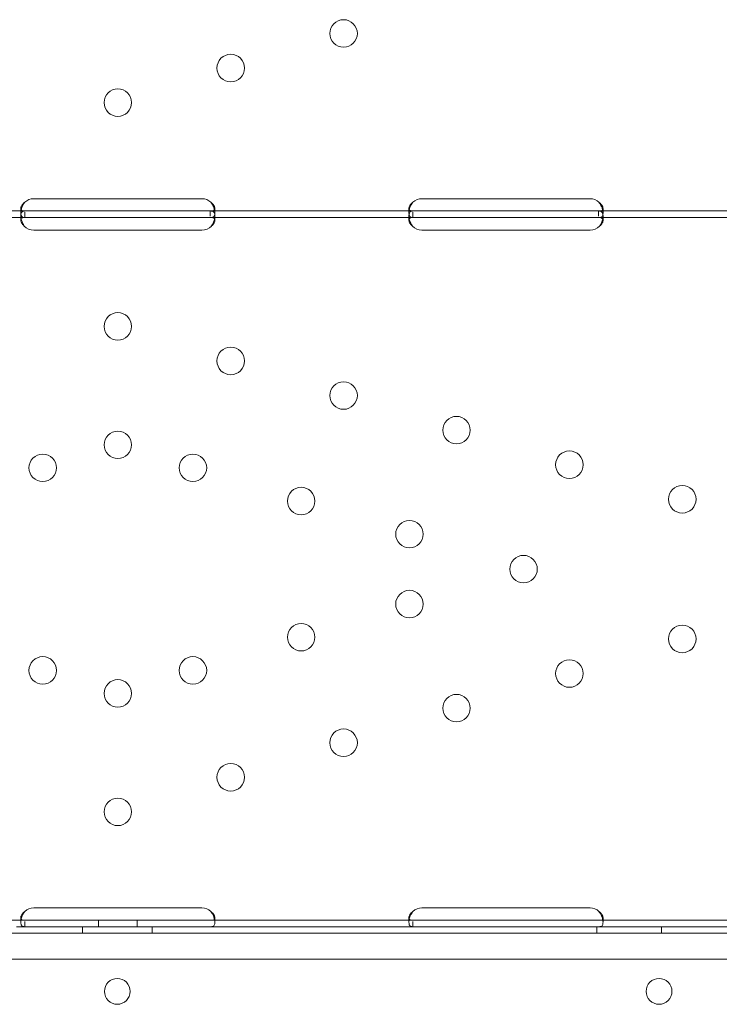
# Model space of a CAD drawing. Units: millimetres. Extents: x 33075 to 44405, y 30043 to 39500.
# Drawn here: x 38501 to 38717, y 36600 to 36904 of the extents above; entities that cross this region are included whole.
import ezdxf

# ---------------------------------------------------------------- set-up
doc = ezdxf.new("R2010")
doc.units = ezdxf.units.MM
doc.layers.add('BS', color=7, linetype='Continuous')

# ---------------------------------------------------------------- blocks, each defined once
blk = doc.blocks.new('A$C0B0F3AAF')
at = {"color": 0, "linetype": 'Continuous', "lineweight": 0}
for p, q in [((21807.9, 25953.83), (21859.9, 25953.83)), ((21927.9, 25953.83), (21979.9, 25953.83)), ((21803.9, 25949.42), (21803.9, 25950.83)), ((21863.9, 25950.82), (21863.9, 25949.41)), ((21923.9, 25949.42), (21923.9, 25950.83)), ((21983.9, 25950.82), (21983.9, 25949.4)), ((21742.46, 25950.04), (21805.33, 25950.04)), ((21742.46, 25948.04), (21805.33, 25948.04)), ((21803.9, 25947.18), (21803.9, 25948.54)), ((21805.16, 25948.04), (21805.16, 25949.69)), ((21805.33, 25950.04), (21807.9, 25950.04)), ((21805.33, 25948.04), (21807.9, 25948.04)), ((21807.9, 25950.04), (21859.9, 25950.04)), ((21807.9, 25948.04), (21859.9, 25948.04)), ((21859.9, 25950.04), (21862.47, 25950.04)), ((21859.9, 25948.04), (21862.47, 25948.04)), ((21862.47, 25950.04), (21925.34, 25950.04)), ((21862.47, 25950.04), (21862.47, 25948.46)), ((21862.47, 25948.04), (21925.34, 25948.04)), ((21863.9, 25948.48), (21863.9, 25947.14)), ((21923.9, 25947.17), (21923.9, 25948.54)), ((21925.15, 25948.04), (21925.15, 25949.69)), ((21925.34, 25950.04), (21927.9, 25950.04)), ((21925.34, 25948.04), (21927.9, 25948.04)), ((21927.9, 25950.04), (21979.9, 25950.04)), ((21927.9, 25948.04), (21979.9, 25948.04)), ((21979.9, 25950.04), (21982.46, 25950.04)), ((21979.9, 25948.04), (21982.46, 25948.04)), ((21982.46, 25950.04), (22045.15, 25950.04)), ((21982.46, 25950.04), (21982.46, 25948.46)), ((21982.46, 25948.04), (22045.15, 25948.04)), ((21983.9, 25948.47), (21983.9, 25947.14)), ((21859.9, 25944.08), (21807.9, 25944.08)), ((21979.9, 25944.08), (21927.9, 25944.08)), ((21807.9, 25734.69), (21859.9, 25734.69)), ((21927.9, 25734.69), (21979.9, 25734.69)), ((21803.9, 25730.28), (21803.9, 25731.69)), ((21863.9, 25731.68), (21863.9, 25730.26)), ((21923.9, 25730.28), (21923.9, 25731.69)), ((21983.9, 25731.68), (21983.9, 25730.26)), ((22143.9, 25730.89), (21792.61, 25730.89)), ((22143.9, 25728.89), (21802.61, 25728.89)), ((21802.63, 25728.89), (22161.68, 25728.89)), ((21805.16, 25728.89), (21805.16, 25730.55)), ((21822.95, 25728.89), (21822.95, 25726.89)), ((21827.9, 25730.89), (21827.9, 25728.89)), ((21839.9, 25730.89), (21839.9, 25728.89)), ((21844.51, 25728.89), (21844.51, 25726.89)), ((21925.15, 25728.89), (21925.15, 25730.55)), ((21982.01, 25728.89), (21982.01, 25726.89)), ((22002.01, 25728.89), (22002.01, 25726.89)), ((22346.54, 25726.89), (21320.92, 25726.89)), ((21322.76, 25718.89), (22344.72, 25718.89))]:
    blk.add_line(p, q, dxfattribs=at)
for centre, radius in [((21903.7, 26004.89), 4.25), ((21868.8, 25994.21), 4.25), ((21833.9, 25983.52), 4.25), ((21833.9, 25914.38), 4.25), ((21868.8, 25903.7), 4.25), ((21903.7, 25893.01), 4.25), ((21938.6, 25882.33), 4.25), ((21833.9, 25877.78), 4.25), ((21810.68, 25870.67), 4.25), ((21857.12, 25870.67), 4.25), ((21973.5, 25871.64), 4.25), ((21890.59, 25860.42), 4.25), ((22008.41, 25860.96), 4.25), ((21924.05, 25850.18), 4.25), ((21959.33, 25839.38), 4.25), ((21924.05, 25828.58), 4.25), ((21890.59, 25818.34), 4.25), ((22008.41, 25817.8), 4.25), ((21810.68, 25808.09), 4.25), ((21857.12, 25808.09), 4.25), ((21973.5, 25807.12), 4.25), ((21833.9, 25800.98), 4.25), ((21938.6, 25796.43), 4.25), ((21903.7, 25785.75), 4.25), ((21868.8, 25775.06), 4.25), ((21833.9, 25764.38), 4.25), ((22001.22, 25708.92), 4)]:
    blk.add_circle(centre, radius, dxfattribs=at)
for centre, start, end in [((21807.9, 25949.83), 90, 133.4773), ((21859.9, 25949.83), 46.5227, 90), ((21927.9, 25949.83), 90, 133.4068), ((21979.9, 25949.83), 46.5932, 90), ((21807.9, 25948.08), 223.3045, 270), ((21859.9, 25948.08), 270, 316.6955), ((21927.9, 25948.08), 223.2379, 270), ((21979.9, 25948.08), 270, 316.7621), ((21807.9, 25730.69), 90, 133.4773), ((21859.9, 25730.69), 46.5227, 90), ((21927.9, 25730.69), 90, 133.4068), ((21979.9, 25730.69), 46.5932, 90), ((21833.77, 25708.92), 90.6058, 269.3942), ((21833.69, 25708.92), 270.6058, 89.3942)]:
    blk.add_arc(centre, 4, start, end, dxfattribs=at)
for points, knots in [([(21805.15, 25952.74), (21804.73, 25952.44), (21804.42, 25952.11), (21804.11, 25951.62), (21804.03, 25951.45), (21803.95, 25951.21), (21803.93, 25951.13), (21803.91, 25950.97), (21803.9, 25950.9), (21803.9, 25950.68), (21803.93, 25950.56), (21804, 25950.41), (21804.04, 25950.36), (21804.09, 25950.3), (21804.11, 25950.28), (21804.15, 25950.26), (21804.16, 25950.25), (21804.17, 25950.24), (21804.18, 25950.23), (21804.19, 25950.23), (21804.19, 25950.22), (21804.2, 25950.22), (21804.2, 25950.22), (21804.2, 25950.22), (21804.2, 25950.22), (21804.28, 25950.17), (21804.4, 25950.13), (21804.71, 25950.06), (21804.91, 25950.04), (21805.16, 25950.04)], [0, 0, 0, 0, 0.25, 0.25, 0.375, 0.375, 0.4375, 0.4375, 0.5, 0.5, 0.625, 0.625, 0.6875, 0.6875, 0.71875, 0.71875, 0.734375, 0.734375, 0.742188, 0.742188, 0.746094, 0.746094, 0.748047, 0.748047, 0.75, 0.75, 0.875, 0.875, 1, 1, 1, 1]), ([(21805.15, 25952.74), (21804.73, 25952.22), (21804.42, 25951.65), (21804.13, 25950.85), (21804.06, 25950.62), (21804.01, 25950.4)], [0, 0, 0, 0, 0.25, 0.25, 0.3482906, 0.3482906, 0.3482906, 0.3482906]), ([(21863.79, 25950.39), (21863.77, 25950.47), (21863.75, 25950.55), (21863.71, 25950.69), (21863.68, 25950.8), (21863.64, 25950.92), (21863.62, 25950.98), (21863.61, 25951.01), (21863.61, 25951.03), (21863.6, 25951.04), (21863.6, 25951.04), (21863.53, 25951.25), (21863.41, 25951.5), (21863.09, 25952.06), (21862.89, 25952.38), (21862.65, 25952.74)], [0.6536847, 0.6536847, 0.6536847, 0.6536847, 0.6875, 0.6875, 0.71875, 0.734375, 0.7421875, 0.7460937, 0.7480469, 0.7480469, 0.75, 0.75, 0.875, 0.875, 1, 1, 1, 1]), ([(21862.65, 25950.04), (21863.06, 25950.04), (21863.38, 25950.08), (21863.69, 25950.27), (21863.77, 25950.35), (21863.85, 25950.51), (21863.87, 25950.56), (21863.89, 25950.69), (21863.9, 25950.75), (21863.9, 25950.97), (21863.87, 25951.12), (21863.8, 25951.36), (21863.77, 25951.44), (21863.71, 25951.56), (21863.69, 25951.6), (21863.66, 25951.66), (21863.65, 25951.68), (21863.63, 25951.71), (21863.62, 25951.72), (21863.61, 25951.74), (21863.61, 25951.74), (21863.61, 25951.75), (21863.61, 25951.75), (21863.6, 25951.76), (21863.6, 25951.76), (21863.53, 25951.88), (21863.41, 25952.02), (21863.09, 25952.35), (21862.89, 25952.53), (21862.65, 25952.74)], [0, 0, 0, 0, 0.25, 0.25, 0.375, 0.375, 0.4375, 0.4375, 0.5, 0.5, 0.625, 0.625, 0.6875, 0.6875, 0.71875, 0.71875, 0.734375, 0.734375, 0.742188, 0.742188, 0.746094, 0.746094, 0.748047, 0.748047, 0.75, 0.75, 0.875, 0.875, 1, 1, 1, 1]), ([(21925.15, 25952.74), (21924.73, 25952.44), (21924.42, 25952.11), (21924.11, 25951.62), (21924.03, 25951.45), (21923.95, 25951.21), (21923.93, 25951.13), (21923.91, 25950.98), (21923.9, 25950.9), (21923.9, 25950.68), (21923.93, 25950.56), (21924, 25950.41), (21924.03, 25950.36), (21924.09, 25950.3), (21924.11, 25950.28), (21924.14, 25950.26), (21924.16, 25950.25), (21924.17, 25950.24), (21924.18, 25950.23), (21924.19, 25950.23), (21924.19, 25950.22), (21924.2, 25950.22), (21924.2, 25950.22), (21924.2, 25950.22), (21924.2, 25950.22), (21924.28, 25950.17), (21924.39, 25950.13), (21924.71, 25950.06), (21924.91, 25950.04), (21925.15, 25950.04)], [0, 0, 0, 0, 0.25, 0.25, 0.375, 0.375, 0.4375, 0.4375, 0.5, 0.5, 0.625, 0.625, 0.6875, 0.6875, 0.71875, 0.71875, 0.734375, 0.734375, 0.742188, 0.742188, 0.746094, 0.746094, 0.748047, 0.748047, 0.75, 0.75, 0.875, 0.875, 1, 1, 1, 1]), ([(21925.15, 25952.74), (21924.73, 25952.22), (21924.42, 25951.65), (21924.13, 25950.85), (21924.06, 25950.62), (21924.01, 25950.4)], [0, 0, 0, 0, 0.25, 0.25, 0.3487472, 0.3487472, 0.3487472, 0.3487472]), ([(21983.79, 25950.39), (21983.77, 25950.47), (21983.75, 25950.55), (21983.71, 25950.69), (21983.68, 25950.8), (21983.64, 25950.92), (21983.62, 25950.98), (21983.61, 25951.01), (21983.6, 25951.03), (21983.6, 25951.04), (21983.6, 25951.04), (21983.52, 25951.25), (21983.41, 25951.5), (21983.09, 25952.06), (21982.89, 25952.38), (21982.65, 25952.74)], [0.6532396, 0.6532396, 0.6532396, 0.6532396, 0.6875, 0.6875, 0.71875, 0.734375, 0.7421875, 0.7460938, 0.7480469, 0.7480469, 0.75, 0.75, 0.875, 0.875, 1, 1, 1, 1]), ([(21982.65, 25950.04), (21983.07, 25950.04), (21983.38, 25950.08), (21983.69, 25950.27), (21983.77, 25950.35), (21983.85, 25950.51), (21983.87, 25950.56), (21983.89, 25950.69), (21983.9, 25950.75), (21983.9, 25950.97), (21983.87, 25951.12), (21983.8, 25951.36), (21983.77, 25951.44), (21983.71, 25951.56), (21983.69, 25951.6), (21983.66, 25951.66), (21983.65, 25951.68), (21983.63, 25951.71), (21983.62, 25951.72), (21983.61, 25951.74), (21983.61, 25951.74), (21983.61, 25951.75), (21983.6, 25951.75), (21983.6, 25951.76), (21983.6, 25951.76), (21983.52, 25951.88), (21983.41, 25952.02), (21983.09, 25952.35), (21982.89, 25952.53), (21982.65, 25952.74)], [0, 0, 0, 0, 0.25, 0.25, 0.375, 0.375, 0.4375, 0.4375, 0.5, 0.5, 0.625, 0.625, 0.6875, 0.6875, 0.71875, 0.71875, 0.734375, 0.734375, 0.742188, 0.742188, 0.746094, 0.746094, 0.748047, 0.748047, 0.75, 0.75, 0.875, 0.875, 1, 1, 1, 1]), ([(21805.33, 25950.04), (21804.9, 25950.04), (21804.56, 25949.96), (21804.21, 25949.67), (21804.11, 25949.54), (21804.01, 25949.29), (21803.98, 25949.2), (21803.95, 25949.05), (21803.94, 25949), (21803.93, 25948.92), (21803.92, 25948.89), (21803.92, 25948.85), (21803.92, 25948.83), (21803.91, 25948.8), (21803.91, 25948.79), (21803.88, 25948.33), (21803.95, 25947.79), (21804.31, 25946.61), (21804.59, 25945.97), (21804.99, 25945.34)], [0, 0, 0, 0, 0.25, 0.25, 0.375, 0.375, 0.4375, 0.4375, 0.46875, 0.46875, 0.484375, 0.484375, 0.492188, 0.492188, 0.5, 0.5, 0.75, 0.75, 1, 1, 1, 1]), ([(21804.02, 25947.61), (21803.99, 25947.58), (21803.98, 25947.54), (21803.95, 25947.47), (21803.93, 25947.42), (21803.92, 25947.38), (21803.92, 25947.34), (21803.91, 25947.33), (21803.88, 25947.05), (21803.95, 25946.74), (21804.31, 25946.07), (21804.59, 25945.7), (21804.99, 25945.34)], [0.3934473, 0.3934473, 0.3934473, 0.3934473, 0.4375, 0.4375, 0.46875, 0.484375, 0.484375, 0.5, 0.5, 0.75, 0.75, 1, 1, 1, 1]), ([(21804.01, 25950.4), (21804, 25950.34), (21803.99, 25950.28), (21803.95, 25950.08), (21803.93, 25949.94), (21803.91, 25949.67), (21803.9, 25949.54), (21803.9, 25949.16), (21803.93, 25948.95), (21804, 25948.69), (21804.04, 25948.61), (21804.09, 25948.5), (21804.12, 25948.45), (21804.16, 25948.4), (21804.18, 25948.37), (21804.19, 25948.36), (21804.2, 25948.36), (21804.2, 25948.35), (21804.2, 25948.35), (21804.28, 25948.27), (21804.4, 25948.19), (21804.71, 25948.08), (21804.91, 25948.04), (21805.16, 25948.04)], [0.3482906, 0.3482906, 0.3482906, 0.3482906, 0.375, 0.375, 0.4375, 0.4375, 0.5, 0.5, 0.625, 0.625, 0.6875, 0.6875, 0.71875, 0.734375, 0.7421875, 0.7460937, 0.7480469, 0.7480469, 0.75, 0.75, 0.875, 0.875, 1, 1, 1, 1]), ([(21805.33, 25948.04), (21804.9, 25948.04), (21804.56, 25947.99), (21804.21, 25947.83), (21804.11, 25947.75), (21804.03, 25947.64), (21804.03, 25947.63), (21804.02, 25947.61)], [0, 0, 0, 0, 0.25, 0.25, 0.375, 0.375, 0.3934473, 0.3934473, 0.3934473, 0.3934473]), ([(21862.81, 25945.34), (21863.21, 25945.89), (21863.5, 25946.49), (21863.77, 25947.39), (21863.83, 25947.68), (21863.89, 25948.11), (21863.9, 25948.25), (21863.9, 25948.45), (21863.9, 25948.51), (21863.9, 25948.61), (21863.9, 25948.64), (21863.89, 25948.69), (21863.89, 25948.71), (21863.89, 25948.73), (21863.89, 25948.74), (21863.89, 25948.75), (21863.89, 25948.76), (21863.85, 25949.2), (21863.72, 25949.52), (21863.24, 25949.94), (21862.9, 25950.04), (21862.47, 25950.04)], [0, 0, 0, 0, 0.25, 0.25, 0.375, 0.375, 0.4375, 0.4375, 0.46875, 0.46875, 0.484375, 0.484375, 0.492188, 0.492188, 0.496094, 0.496094, 0.5, 0.5, 0.75, 0.75, 1, 1, 1, 1]), ([(21863.8, 25947.56), (21863.73, 25947.69), (21863.63, 25947.78), (21863.24, 25947.98), (21862.9, 25948.04), (21862.47, 25948.04)], [0.5961445, 0.5961445, 0.5961445, 0.5961445, 0.75, 0.75, 1, 1, 1, 1]), ([(21862.65, 25948.04), (21863.06, 25948.04), (21863.38, 25948.12), (21863.69, 25948.45), (21863.77, 25948.59), (21863.85, 25948.85), (21863.87, 25948.95), (21863.89, 25949.17), (21863.9, 25949.29), (21863.9, 25949.66), (21863.87, 25949.93), (21863.81, 25950.27), (21863.8, 25950.33), (21863.79, 25950.39)], [0, 0, 0, 0, 0.25, 0.25, 0.375, 0.375, 0.4375, 0.4375, 0.5, 0.5, 0.625, 0.625, 0.6536847, 0.6536847, 0.6536847, 0.6536847]), ([(21862.81, 25945.34), (21863.21, 25945.66), (21863.5, 25946), (21863.77, 25946.51), (21863.83, 25946.68), (21863.89, 25946.93), (21863.9, 25947.01), (21863.9, 25947.12), (21863.9, 25947.18), (21863.9, 25947.24), (21863.89, 25947.27), (21863.89, 25947.29), (21863.89, 25947.3), (21863.88, 25947.4), (21863.85, 25947.49), (21863.8, 25947.56)], [0, 0, 0, 0, 0.25, 0.25, 0.375, 0.375, 0.4375, 0.4375, 0.46875, 0.484375, 0.4921875, 0.4921875, 0.5, 0.5, 0.5961445, 0.5961445, 0.5961445, 0.5961445]), ([(21925.34, 25950.04), (21924.9, 25950.04), (21924.57, 25949.96), (21924.21, 25949.67), (21924.12, 25949.54), (21924.01, 25949.29), (21923.98, 25949.2), (21923.95, 25949.05), (21923.94, 25949), (21923.93, 25948.92), (21923.92, 25948.89), (21923.92, 25948.85), (21923.92, 25948.83), (21923.92, 25948.8), (21923.91, 25948.79), (21923.88, 25948.33), (21923.95, 25947.79), (21924.3, 25946.61), (21924.59, 25945.97), (21924.99, 25945.34)], [0, 0, 0, 0, 0.25, 0.25, 0.375, 0.375, 0.4375, 0.4375, 0.46875, 0.46875, 0.484375, 0.484375, 0.492188, 0.492188, 0.5, 0.5, 0.75, 0.75, 1, 1, 1, 1]), ([(21924.02, 25947.61), (21923.99, 25947.58), (21923.98, 25947.54), (21923.95, 25947.47), (21923.94, 25947.43), (21923.92, 25947.38), (21923.92, 25947.34), (21923.92, 25947.33), (21923.88, 25947.06), (21923.95, 25946.74), (21924.3, 25946.07), (21924.59, 25945.7), (21924.99, 25945.34)], [0.3945977, 0.3945977, 0.3945977, 0.3945977, 0.4375, 0.4375, 0.46875, 0.484375, 0.484375, 0.5, 0.5, 0.75, 0.75, 1, 1, 1, 1]), ([(21924.01, 25950.4), (21924, 25950.34), (21923.99, 25950.28), (21923.95, 25950.08), (21923.93, 25949.94), (21923.91, 25949.67), (21923.9, 25949.54), (21923.9, 25949.16), (21923.93, 25948.95), (21924, 25948.69), (21924.03, 25948.61), (21924.09, 25948.5), (21924.12, 25948.45), (21924.16, 25948.4), (21924.18, 25948.37), (21924.19, 25948.36), (21924.2, 25948.36), (21924.2, 25948.35), (21924.2, 25948.35), (21924.28, 25948.27), (21924.39, 25948.19), (21924.71, 25948.08), (21924.91, 25948.04), (21925.15, 25948.04)], [0.3487472, 0.3487472, 0.3487472, 0.3487472, 0.375, 0.375, 0.4375, 0.4375, 0.5, 0.5, 0.625, 0.625, 0.6875, 0.6875, 0.71875, 0.734375, 0.7421875, 0.7460938, 0.7480469, 0.7480469, 0.75, 0.75, 0.875, 0.875, 1, 1, 1, 1]), ([(21925.34, 25948.04), (21924.9, 25948.04), (21924.57, 25947.99), (21924.21, 25947.83), (21924.12, 25947.75), (21924.04, 25947.64), (21924.03, 25947.63), (21924.02, 25947.61)], [0, 0, 0, 0, 0.25, 0.25, 0.375, 0.375, 0.3945977, 0.3945977, 0.3945977, 0.3945977]), ([(21982.81, 25945.34), (21983.21, 25945.89), (21983.51, 25946.5), (21983.77, 25947.39), (21983.84, 25947.68), (21983.89, 25948.11), (21983.9, 25948.25), (21983.9, 25948.45), (21983.9, 25948.52), (21983.9, 25948.61), (21983.9, 25948.65), (21983.89, 25948.69), (21983.89, 25948.71), (21983.89, 25948.73), (21983.89, 25948.74), (21983.89, 25948.76), (21983.89, 25948.76), (21983.85, 25949.2), (21983.71, 25949.52), (21983.24, 25949.94), (21982.9, 25950.04), (21982.46, 25950.04)], [0, 0, 0, 0, 0.25, 0.25, 0.375, 0.375, 0.4375, 0.4375, 0.46875, 0.46875, 0.484375, 0.484375, 0.492188, 0.492188, 0.496094, 0.496094, 0.5, 0.5, 0.75, 0.75, 1, 1, 1, 1]), ([(21983.8, 25947.56), (21983.73, 25947.69), (21983.62, 25947.78), (21983.24, 25947.98), (21982.9, 25948.04), (21982.46, 25948.04)], [0.5949257, 0.5949257, 0.5949257, 0.5949257, 0.75, 0.75, 1, 1, 1, 1]), ([(21982.65, 25948.04), (21983.07, 25948.04), (21983.38, 25948.12), (21983.69, 25948.45), (21983.77, 25948.59), (21983.85, 25948.86), (21983.87, 25948.95), (21983.89, 25949.17), (21983.9, 25949.29), (21983.9, 25949.66), (21983.87, 25949.93), (21983.81, 25950.27), (21983.8, 25950.33), (21983.79, 25950.39)], [0, 0, 0, 0, 0.25, 0.25, 0.375, 0.375, 0.4375, 0.4375, 0.5, 0.5, 0.625, 0.625, 0.6532396, 0.6532396, 0.6532396, 0.6532396]), ([(21982.81, 25945.34), (21983.22, 25945.66), (21983.51, 25946), (21983.77, 25946.52), (21983.84, 25946.69), (21983.89, 25946.93), (21983.9, 25947.01), (21983.9, 25947.12), (21983.9, 25947.18), (21983.9, 25947.25), (21983.89, 25947.27), (21983.89, 25947.29), (21983.89, 25947.3), (21983.87, 25947.4), (21983.85, 25947.49), (21983.8, 25947.56)], [0, 0, 0, 0, 0.25, 0.25, 0.375, 0.375, 0.4375, 0.4375, 0.46875, 0.484375, 0.4921875, 0.4921875, 0.5, 0.5, 0.5949257, 0.5949257, 0.5949257, 0.5949257]), ([(21805.15, 25733.59), (21804.73, 25733.3), (21804.42, 25732.97), (21804.11, 25732.47), (21804.03, 25732.31), (21803.95, 25732.06), (21803.93, 25731.99), (21803.91, 25731.83), (21803.9, 25731.75), (21803.9, 25731.54), (21803.93, 25731.42), (21804, 25731.27), (21804.04, 25731.22), (21804.09, 25731.16), (21804.11, 25731.14), (21804.15, 25731.11), (21804.16, 25731.1), (21804.17, 25731.09), (21804.18, 25731.09), (21804.19, 25731.08), (21804.19, 25731.08), (21804.2, 25731.08), (21804.2, 25731.08), (21804.2, 25731.07), (21804.2, 25731.07), (21804.28, 25731.03), (21804.4, 25730.98), (21804.71, 25730.91), (21804.91, 25730.89), (21805.16, 25730.89)], [0, 0, 0, 0, 0.25, 0.25, 0.375, 0.375, 0.4375, 0.4375, 0.5, 0.5, 0.625, 0.625, 0.6875, 0.6875, 0.71875, 0.71875, 0.734375, 0.734375, 0.742188, 0.742188, 0.746094, 0.746094, 0.748047, 0.748047, 0.75, 0.75, 0.875, 0.875, 1, 1, 1, 1]), ([(21805.15, 25733.59), (21804.73, 25733.08), (21804.42, 25732.51), (21804.13, 25731.7), (21804.06, 25731.48), (21804.01, 25731.25)], [0, 0, 0, 0, 0.25, 0.25, 0.3482906, 0.3482906, 0.3482906, 0.3482906]), ([(21863.79, 25731.25), (21863.77, 25731.33), (21863.75, 25731.4), (21863.71, 25731.55), (21863.68, 25731.65), (21863.64, 25731.78), (21863.62, 25731.84), (21863.61, 25731.87), (21863.61, 25731.88), (21863.6, 25731.89), (21863.6, 25731.9), (21863.53, 25732.11), (21863.41, 25732.35), (21863.09, 25732.92), (21862.89, 25733.24), (21862.65, 25733.59)], [0.6536847, 0.6536847, 0.6536847, 0.6536847, 0.6875, 0.6875, 0.71875, 0.734375, 0.7421875, 0.7460938, 0.7480469, 0.7480469, 0.75, 0.75, 0.875, 0.875, 1, 1, 1, 1]), ([(21862.65, 25730.89), (21863.06, 25730.89), (21863.38, 25730.94), (21863.69, 25731.13), (21863.77, 25731.21), (21863.85, 25731.36), (21863.87, 25731.42), (21863.89, 25731.54), (21863.9, 25731.61), (21863.9, 25731.82), (21863.87, 25731.98), (21863.8, 25732.22), (21863.77, 25732.3), (21863.71, 25732.42), (21863.69, 25732.46), (21863.66, 25732.52), (21863.65, 25732.54), (21863.63, 25732.57), (21863.62, 25732.58), (21863.61, 25732.59), (21863.61, 25732.6), (21863.61, 25732.61), (21863.61, 25732.61), (21863.6, 25732.61), (21863.6, 25732.62), (21863.53, 25732.74), (21863.41, 25732.88), (21863.09, 25733.2), (21862.89, 25733.39), (21862.65, 25733.59)], [0, 0, 0, 0, 0.25, 0.25, 0.375, 0.375, 0.4375, 0.4375, 0.5, 0.5, 0.625, 0.625, 0.6875, 0.6875, 0.71875, 0.71875, 0.734375, 0.734375, 0.742188, 0.742188, 0.746094, 0.746094, 0.748047, 0.748047, 0.75, 0.75, 0.875, 0.875, 1, 1, 1, 1]), ([(21925.15, 25733.59), (21924.73, 25733.3), (21924.42, 25732.97), (21924.11, 25732.47), (21924.03, 25732.31), (21923.95, 25732.07), (21923.93, 25731.99), (21923.91, 25731.83), (21923.9, 25731.76), (21923.9, 25731.54), (21923.93, 25731.42), (21924, 25731.27), (21924.03, 25731.22), (21924.09, 25731.16), (21924.11, 25731.14), (21924.14, 25731.11), (21924.16, 25731.11), (21924.17, 25731.09), (21924.18, 25731.09), (21924.19, 25731.08), (21924.19, 25731.08), (21924.2, 25731.08), (21924.2, 25731.08), (21924.2, 25731.07), (21924.2, 25731.07), (21924.28, 25731.03), (21924.39, 25730.98), (21924.71, 25730.91), (21924.91, 25730.89), (21925.15, 25730.89)], [0, 0, 0, 0, 0.25, 0.25, 0.375, 0.375, 0.4375, 0.4375, 0.5, 0.5, 0.625, 0.625, 0.6875, 0.6875, 0.71875, 0.71875, 0.734375, 0.734375, 0.742188, 0.742188, 0.746094, 0.746094, 0.748047, 0.748047, 0.75, 0.75, 0.875, 0.875, 1, 1, 1, 1]), ([(21925.15, 25733.59), (21924.73, 25733.08), (21924.42, 25732.51), (21924.13, 25731.7), (21924.06, 25731.48), (21924.01, 25731.25)], [0, 0, 0, 0, 0.25, 0.25, 0.3487472, 0.3487472, 0.3487472, 0.3487472]), ([(21983.79, 25731.25), (21983.77, 25731.32), (21983.75, 25731.4), (21983.71, 25731.55), (21983.68, 25731.65), (21983.64, 25731.78), (21983.62, 25731.84), (21983.61, 25731.87), (21983.6, 25731.88), (21983.6, 25731.89), (21983.6, 25731.9), (21983.52, 25732.11), (21983.41, 25732.35), (21983.09, 25732.92), (21982.89, 25733.24), (21982.65, 25733.59)], [0.6532396, 0.6532396, 0.6532396, 0.6532396, 0.6875, 0.6875, 0.71875, 0.734375, 0.7421875, 0.7460938, 0.7480469, 0.7480469, 0.75, 0.75, 0.875, 0.875, 1, 1, 1, 1]), ([(21982.65, 25730.89), (21983.07, 25730.89), (21983.38, 25730.94), (21983.69, 25731.13), (21983.77, 25731.21), (21983.85, 25731.36), (21983.87, 25731.42), (21983.89, 25731.54), (21983.9, 25731.61), (21983.9, 25731.83), (21983.87, 25731.98), (21983.8, 25732.22), (21983.77, 25732.3), (21983.71, 25732.42), (21983.69, 25732.46), (21983.66, 25732.52), (21983.65, 25732.54), (21983.63, 25732.57), (21983.62, 25732.58), (21983.61, 25732.6), (21983.61, 25732.6), (21983.61, 25732.61), (21983.6, 25732.61), (21983.6, 25732.62), (21983.6, 25732.62), (21983.52, 25732.74), (21983.41, 25732.88), (21983.09, 25733.2), (21982.89, 25733.39), (21982.65, 25733.59)], [0, 0, 0, 0, 0.25, 0.25, 0.375, 0.375, 0.4375, 0.4375, 0.5, 0.5, 0.625, 0.625, 0.6875, 0.6875, 0.71875, 0.71875, 0.734375, 0.734375, 0.742188, 0.742188, 0.746094, 0.746094, 0.748047, 0.748047, 0.75, 0.75, 0.875, 0.875, 1, 1, 1, 1]), ([(21804.01, 25731.25), (21804, 25731.19), (21803.99, 25731.13), (21803.95, 25730.93), (21803.93, 25730.8), (21803.91, 25730.53), (21803.9, 25730.39), (21803.9, 25730.02), (21803.93, 25729.81), (21804, 25729.54), (21804.04, 25729.46), (21804.09, 25729.36), (21804.12, 25729.31), (21804.16, 25729.26), (21804.18, 25729.23), (21804.19, 25729.22), (21804.2, 25729.21), (21804.2, 25729.21), (21804.2, 25729.21), (21804.28, 25729.13), (21804.4, 25729.05), (21804.71, 25728.93), (21804.91, 25728.89), (21805.16, 25728.89)], [0.3482906, 0.3482906, 0.3482906, 0.3482906, 0.375, 0.375, 0.4375, 0.4375, 0.5, 0.5, 0.625, 0.625, 0.6875, 0.6875, 0.71875, 0.734375, 0.7421875, 0.7460937, 0.7480469, 0.7480469, 0.75, 0.75, 0.875, 0.875, 1, 1, 1, 1]), ([(21862.65, 25728.89), (21863.06, 25728.89), (21863.38, 25728.98), (21863.69, 25729.3), (21863.77, 25729.44), (21863.85, 25729.71), (21863.87, 25729.81), (21863.89, 25730.02), (21863.9, 25730.14), (21863.9, 25730.52), (21863.87, 25730.78), (21863.81, 25731.12), (21863.8, 25731.19), (21863.79, 25731.25)], [0, 0, 0, 0, 0.25, 0.25, 0.375, 0.375, 0.4375, 0.4375, 0.5, 0.5, 0.625, 0.625, 0.6536847, 0.6536847, 0.6536847, 0.6536847]), ([(21924.01, 25731.25), (21924, 25731.19), (21923.99, 25731.13), (21923.95, 25730.93), (21923.93, 25730.8), (21923.91, 25730.53), (21923.9, 25730.39), (21923.9, 25730.02), (21923.93, 25729.81), (21924, 25729.54), (21924.03, 25729.46), (21924.09, 25729.36), (21924.12, 25729.31), (21924.16, 25729.26), (21924.18, 25729.23), (21924.19, 25729.22), (21924.2, 25729.21), (21924.2, 25729.21), (21924.2, 25729.21), (21924.28, 25729.13), (21924.39, 25729.05), (21924.71, 25728.93), (21924.91, 25728.89), (21925.15, 25728.89)], [0.3487472, 0.3487472, 0.3487472, 0.3487472, 0.375, 0.375, 0.4375, 0.4375, 0.5, 0.5, 0.625, 0.625, 0.6875, 0.6875, 0.71875, 0.734375, 0.7421875, 0.7460938, 0.7480469, 0.7480469, 0.75, 0.75, 0.875, 0.875, 1, 1, 1, 1]), ([(21982.65, 25728.89), (21983.07, 25728.89), (21983.38, 25728.98), (21983.69, 25729.3), (21983.77, 25729.44), (21983.85, 25729.71), (21983.87, 25729.81), (21983.89, 25730.02), (21983.9, 25730.14), (21983.9, 25730.52), (21983.87, 25730.78), (21983.81, 25731.12), (21983.8, 25731.19), (21983.79, 25731.25)], [0, 0, 0, 0, 0.25, 0.25, 0.375, 0.375, 0.4375, 0.4375, 0.5, 0.5, 0.625, 0.625, 0.6532396, 0.6532396, 0.6532396, 0.6532396])]:
    blk.add_open_spline(points, degree=3, knots=knots, dxfattribs=at)

msp = doc.modelspace()

# ---------------------------------------------------------------- block references
at = {"layer": 'BS'}
msp.add_blockref('A$C0B0F3AAF', (16697.38, 10895.23), dxfattribs=at)

doc.saveas('drawing.dxf')
